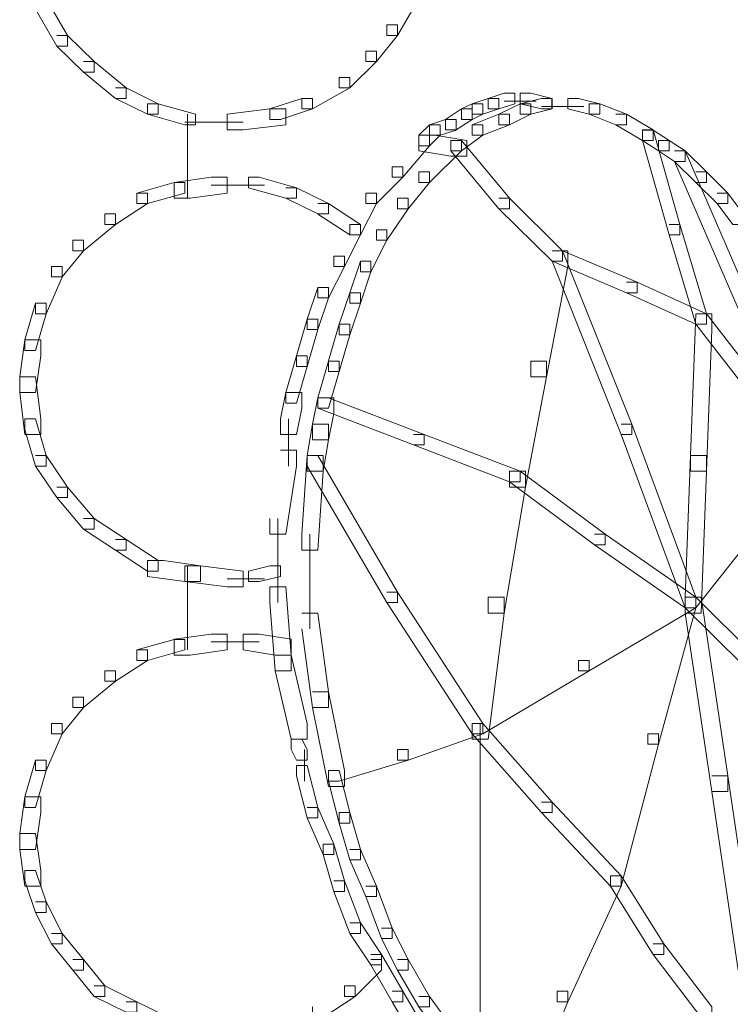
# Model space of a CAD drawing. Units: inches. Extents: x 0 to 12.5, y -28.2 to 0.
# Drawn here: x 8.5 to 9, y -14.2 to -13.6 of the extents above; entities that cross this region are included whole.
import ezdxf

# ---------------------------------------------------------------- set-up
doc = ezdxf.new("R2010")
doc.units = ezdxf.units.IN
doc.header["$MEASUREMENT"] = 0
doc.layers.add('Layer 1', color=7, linetype='Continuous')

# ---------------------------------------------------------------- blocks, each defined once
blk = doc.blocks.new('block 2')
at = {"layer": 'Layer 1', "color": 18, "lineweight": 18, "true_color": 0x010101}
for points in [[(8.80474, -13.57508), (8.81173, -13.57508), (8.81173, -13.58198), (8.79771, -13.60621), (8.79068, -13.60621), (8.79068, -13.59931)], [(8.55908, -13.58198), (8.56608, -13.58198), (8.58014, -13.60621), (8.58014, -13.61316), (8.57311, -13.61316), (8.55908, -13.58893)], [(8.79068, -13.59931), (8.79771, -13.59931), (8.79771, -13.60621), (8.78369, -13.62347), (8.77666, -13.62347), (8.77666, -13.61658)], [(8.57311, -13.60621), (8.58014, -13.60621), (8.59769, -13.62347), (8.59769, -13.63043), (8.59066, -13.63043), (8.57311, -13.61316)], [(8.77666, -13.61658), (8.78369, -13.61658), (8.78369, -13.62347), (8.76611, -13.6408), (8.75911, -13.6408), (8.75911, -13.6339)], [(8.59066, -13.62347), (8.59769, -13.62347), (8.61874, -13.6408), (8.61874, -13.6477), (8.61171, -13.6477), (8.59066, -13.63043)], [(8.75911, -13.6339), (8.76611, -13.6339), (8.76611, -13.6408), (8.74156, -13.65465), (8.73453, -13.65465), (8.73453, -13.6477)], [(8.61171, -13.6408), (8.61874, -13.6408), (8.63978, -13.65117), (8.63978, -13.65807), (8.63279, -13.65807), (8.61171, -13.6477)], [(8.86788, -13.64428), (8.85736, -13.6477), (8.85736, -13.65465), (8.86438, -13.65465), (8.87491, -13.65117), (8.87491, -13.64428), (8.86788, -13.64428)], [(8.87841, -13.64428), (8.87841, -13.65117), (8.89246, -13.65465), (8.89946, -13.65465), (8.89946, -13.6477), (8.88546, -13.64428), (8.87841, -13.64428)], [(8.73453, -13.6477), (8.71348, -13.65465), (8.71348, -13.66155), (8.72051, -13.66155), (8.74156, -13.65465), (8.74156, -13.6477), (8.73453, -13.6477)], [(8.85736, -13.6477), (8.84683, -13.65117), (8.84683, -13.65807), (8.85386, -13.65807), (8.86438, -13.65465), (8.86438, -13.6477), (8.85736, -13.6477)], [(8.86788, -13.64944), (8.88894, -13.64944)], [(8.89246, -13.6477), (8.87841, -13.65117), (8.87841, -13.65807), (8.88544, -13.65807), (8.89949, -13.65465), (8.89949, -13.6477), (8.89246, -13.6477)], [(8.90999, -13.6477), (8.90999, -13.65465), (8.92404, -13.65807), (8.93106, -13.65807), (8.93106, -13.65117), (8.91704, -13.6477), (8.90999, -13.6477)], [(8.63279, -13.65117), (8.63279, -13.65813), (8.65733, -13.66502), (8.66436, -13.66502), (8.66436, -13.65813), (8.63981, -13.65117), (8.63279, -13.65117)], [(8.71348, -13.65465), (8.68541, -13.65807), (8.68541, -13.66844), (8.69593, -13.66844), (8.72401, -13.66502), (8.72401, -13.65465), (8.71348, -13.65465)], [(8.83984, -13.65465), (8.82928, -13.66155), (8.82928, -13.66844), (8.83631, -13.66844), (8.84683, -13.66155), (8.84683, -13.65465), (8.83984, -13.65465)], [(8.84683, -13.65117), (8.83981, -13.65465), (8.83981, -13.66155), (8.84683, -13.66155), (8.85386, -13.65813), (8.85386, -13.65117), (8.84683, -13.65117)], [(8.87841, -13.65117), (8.86438, -13.65813), (8.86438, -13.66502), (8.87141, -13.66502), (8.88546, -13.65813), (8.88546, -13.65117), (8.87841, -13.65117)], [(8.89246, -13.65291), (8.91351, -13.65291)], [(8.89246, -13.65291), (8.92054, -13.65291)], [(8.92404, -13.65117), (8.92404, -13.65813), (8.94159, -13.66502), (8.94861, -13.66502), (8.94861, -13.65813), (8.93106, -13.65117), (8.92404, -13.65117)], [(8.65733, -13.66328), (8.69593, -13.66328)], [(8.6591, -13.65807), (8.6591, -13.71341)], [(8.82928, -13.66155), (8.81876, -13.66502), (8.81876, -13.67192), (8.82578, -13.67192), (8.83631, -13.6685), (8.83631, -13.66155), (8.82928, -13.66155)], [(8.86438, -13.65807), (8.84683, -13.66502), (8.84683, -13.67192), (8.85386, -13.67192), (8.87141, -13.66502), (8.87141, -13.65807), (8.86438, -13.65807)], [(8.94159, -13.65807), (8.94861, -13.65807), (8.96614, -13.66844), (8.96614, -13.6754), (8.95914, -13.6754), (8.94159, -13.66502)], [(8.81876, -13.66502), (8.81173, -13.67192), (8.81173, -13.67887), (8.81876, -13.67887), (8.82578, -13.67192), (8.82578, -13.66502), (8.81876, -13.66502)], [(8.84683, -13.66502), (8.85384, -13.66502), (8.85384, -13.67192), (8.83984, -13.68229), (8.83281, -13.68229), (8.83281, -13.6754)], [(8.95914, -13.66844), (8.96614, -13.66844), (8.98372, -13.73074), (8.98372, -13.73763), (8.97666, -13.73763), (8.95914, -13.6754)], [(8.95914, -13.6685), (8.95914, -13.6754), (8.96966, -13.68229), (8.97666, -13.68229), (8.97666, -13.6754), (8.96614, -13.6685), (8.95914, -13.6685)], [(8.81173, -13.67192), (8.81876, -13.67192), (8.81876, -13.67887), (8.80121, -13.69956), (8.79418, -13.69956), (8.79418, -13.69266)], [(8.81173, -13.67192), (8.81173, -13.68229), (8.83281, -13.68577), (8.84334, -13.68577), (8.84334, -13.6754), (8.82226, -13.67192), (8.81173, -13.67192)], [(8.83281, -13.6754), (8.83984, -13.6754), (8.83984, -13.68229), (8.81876, -13.70304), (8.81173, -13.70304), (8.81173, -13.69614)], [(8.83281, -13.6754), (8.83984, -13.6754), (8.87141, -13.71341), (8.87141, -13.72036), (8.86438, -13.72036), (8.83281, -13.68229)], [(8.96966, -13.6754), (8.96966, -13.68229), (8.98019, -13.68925), (8.98721, -13.68925), (8.98721, -13.68229), (8.97666, -13.6754), (8.96966, -13.6754)], [(8.98019, -13.68229), (8.98721, -13.68229), (9.00124, -13.69614), (9.00124, -13.70304), (8.99424, -13.70304), (8.98019, -13.68925)], [(8.98019, -13.68229), (8.98721, -13.68229), (9.02931, -13.77912), (9.02931, -13.78608), (9.02229, -13.78608), (8.98019, -13.68925)], [(8.79421, -13.69266), (8.80121, -13.69266), (8.80121, -13.69956), (8.78369, -13.71689), (8.77666, -13.71689), (8.77666, -13.70999)], [(8.81173, -13.69614), (8.81876, -13.69614), (8.81876, -13.70304), (8.80474, -13.72036), (8.79771, -13.72036), (8.79771, -13.71341)], [(8.99424, -13.69614), (9.00124, -13.69614), (9.01529, -13.70999), (9.01529, -13.71689), (9.00826, -13.71689), (8.99424, -13.70304)], [(8.67489, -13.69956), (8.65034, -13.70304), (8.65034, -13.71341), (8.66086, -13.71341), (8.68541, -13.70999), (8.68541, -13.69956), (8.67489, -13.69956)], [(8.69943, -13.69956), (8.69943, -13.70651), (8.72401, -13.71341), (8.731, -13.71341), (8.731, -13.70651), (8.70649, -13.69956), (8.69943, -13.69956)], [(8.65031, -13.70304), (8.62576, -13.70999), (8.62576, -13.71689), (8.63279, -13.71689), (8.65733, -13.70999), (8.65733, -13.70304), (8.65031, -13.70304)], [(8.67489, -13.70477), (8.70999, -13.70477)], [(8.72401, -13.70651), (8.73104, -13.70651), (8.75208, -13.71689), (8.75208, -13.72378), (8.74506, -13.72378), (8.72401, -13.71341)], [(8.62576, -13.70999), (8.63279, -13.70999), (8.63279, -13.71689), (8.61171, -13.73074), (8.60471, -13.73074), (8.60471, -13.72384)], [(8.77666, -13.70999), (8.78369, -13.70999), (8.78369, -13.71689), (8.77313, -13.73763), (8.76611, -13.73763), (8.76611, -13.73074)], [(8.79771, -13.71341), (8.80474, -13.71341), (8.80474, -13.72036), (8.79068, -13.74111), (8.78369, -13.74111), (8.78369, -13.73421)], [(8.86438, -13.71341), (8.87141, -13.71341), (8.90649, -13.748), (8.90649, -13.75496), (8.89949, -13.75496), (8.86438, -13.72036)], [(9.00826, -13.70999), (9.01529, -13.70999), (9.02581, -13.72384), (9.02581, -13.73074), (9.01879, -13.73074), (9.00826, -13.71689)], [(8.74506, -13.71689), (8.75208, -13.71689), (8.77313, -13.73074), (8.77313, -13.73763), (8.76611, -13.73763), (8.74506, -13.72384)], [(8.60471, -13.72378), (8.61171, -13.72378), (8.61171, -13.73074), (8.59066, -13.748), (8.58363, -13.748), (8.58363, -13.74111)], [(8.76611, -13.73074), (8.77313, -13.73074), (8.77313, -13.73763), (8.76264, -13.75838), (8.75561, -13.75838), (8.75561, -13.75148)], [(8.78369, -13.73421), (8.79068, -13.73421), (8.79068, -13.74111), (8.78016, -13.76185), (8.77313, -13.76185), (8.77313, -13.75496)], [(8.97666, -13.73074), (8.98372, -13.73074), (9.00124, -13.78949), (9.00124, -13.79645), (8.99424, -13.79645), (8.97666, -13.73763)], [(8.58363, -13.74111), (8.59066, -13.74111), (8.59066, -13.748), (8.57663, -13.76527), (8.56961, -13.76527), (8.56961, -13.75838)], [(8.89949, -13.748), (8.91002, -13.748), (8.91002, -13.75838), (8.89596, -13.83104), (8.88544, -13.83104), (8.88544, -13.82067)], [(8.89949, -13.748), (8.90649, -13.748), (8.95564, -13.76875), (8.95564, -13.7757), (8.94861, -13.7757), (8.89949, -13.75496)], [(8.89949, -13.748), (8.90649, -13.748), (8.95211, -13.86216), (8.95211, -13.86906), (8.94509, -13.86906), (8.89949, -13.75496)], [(8.75561, -13.75148), (8.76264, -13.75148), (8.76264, -13.75838), (8.75208, -13.77912), (8.74506, -13.77912), (8.74506, -13.77223)], [(8.56961, -13.75838), (8.57663, -13.75838), (8.57663, -13.76533), (8.56608, -13.78949), (8.55908, -13.78949), (8.55908, -13.7826)], [(8.77313, -13.75496), (8.76611, -13.7757), (8.76611, -13.7826), (8.77313, -13.7826), (8.78016, -13.76185), (8.78016, -13.75496), (8.77313, -13.75496)], [(8.74506, -13.77223), (8.73803, -13.79297), (8.73803, -13.79993), (8.74506, -13.79993), (8.75208, -13.77912), (8.75208, -13.77223), (8.74506, -13.77223)], [(8.94861, -13.76875), (8.95564, -13.76875), (9.00124, -13.78949), (9.00124, -13.79645), (8.99424, -13.79645), (8.94861, -13.7757)], [(8.76611, -13.7757), (8.75911, -13.79645), (8.75911, -13.80334), (8.76611, -13.80334), (8.77313, -13.7826), (8.77313, -13.7757), (8.76611, -13.7757)], [(8.55908, -13.7826), (8.55203, -13.80676), (8.55203, -13.81372), (8.55908, -13.81372), (8.56608, -13.78949), (8.56608, -13.7826), (8.55908, -13.7826)], [(8.73806, -13.79297), (8.731, -13.81719), (8.731, -13.82415), (8.73806, -13.82415), (8.74506, -13.79993), (8.74506, -13.79297), (8.73806, -13.79297)], [(8.99424, -13.78949), (8.99071, -13.88291), (8.99071, -13.89328), (9.00127, -13.89328), (9.00476, -13.79993), (9.00476, -13.78949), (8.99424, -13.78949)], [(8.99424, -13.78949), (9.00124, -13.78949), (9.03634, -13.83446), (9.03634, -13.84142), (9.02931, -13.84142), (8.99424, -13.79645)], [(8.75911, -13.79645), (8.75208, -13.82061), (8.75208, -13.82757), (8.75911, -13.82757), (8.76614, -13.80334), (8.76614, -13.79645), (8.75911, -13.79645)], [(8.55205, -13.80676), (8.54856, -13.83104), (8.54856, -13.84142), (8.55908, -13.84142), (8.56258, -13.81719), (8.56258, -13.80676), (8.55205, -13.80676)], [(8.73104, -13.81719), (8.72401, -13.84142), (8.72401, -13.84831), (8.73104, -13.84831), (8.73806, -13.82415), (8.73806, -13.81719), (8.73104, -13.81719)], [(8.75208, -13.82067), (8.74506, -13.84483), (8.74506, -13.85179), (8.75208, -13.85179), (8.75911, -13.82757), (8.75911, -13.82067), (8.75208, -13.82067)], [(8.88544, -13.82067), (8.89596, -13.82067), (8.89596, -13.83104), (8.88191, -13.90365), (8.87141, -13.90365), (8.87141, -13.89328)], [(8.54856, -13.83104), (8.54856, -13.84142), (8.55203, -13.86906), (8.56258, -13.86906), (8.56258, -13.85868), (8.55908, -13.83104), (8.54856, -13.83104)], [(8.72401, -13.84142), (8.72051, -13.85868), (8.72051, -13.86906), (8.73104, -13.86906), (8.73453, -13.85179), (8.73453, -13.84142), (8.72401, -13.84142)], [(8.74506, -13.84483), (8.74156, -13.86216), (8.74156, -13.87253), (8.75208, -13.87253), (8.75561, -13.85526), (8.75561, -13.84483), (8.74506, -13.84483)], [(8.74506, -13.84483), (8.75208, -13.84483), (8.81526, -13.86906), (8.81526, -13.87595), (8.80823, -13.87595), (8.74506, -13.85179)], [(8.55205, -13.85868), (8.55205, -13.86564), (8.55908, -13.8898), (8.56608, -13.8898), (8.56608, -13.88291), (8.55908, -13.85868), (8.55205, -13.85868)], [(8.72577, -13.85868), (8.72577, -13.8898)], [(8.74156, -13.86216), (8.73806, -13.88291), (8.73806, -13.89328), (8.74859, -13.89328), (8.75208, -13.87253), (8.75208, -13.86216), (8.74156, -13.86216)], [(8.94509, -13.86216), (8.95211, -13.86216), (8.99424, -13.97626), (8.99424, -13.98322), (8.98721, -13.98322), (8.94509, -13.86906)], [(8.80823, -13.86906), (8.81526, -13.86906), (8.87841, -13.89328), (8.87841, -13.90018), (8.87141, -13.90018), (8.80823, -13.87595)], [(8.55908, -13.88291), (8.56608, -13.88291), (8.58014, -13.90365), (8.58014, -13.91055), (8.57311, -13.91055), (8.55908, -13.8898)], [(8.72051, -13.87943), (8.73104, -13.87943), (8.73104, -13.8898), (8.72401, -13.93477), (8.71348, -13.93477), (8.71348, -13.9244)], [(8.73806, -13.88291), (8.73453, -13.93477), (8.73453, -13.94515), (8.74506, -13.94515), (8.74859, -13.89328), (8.74859, -13.88291), (8.73806, -13.88291)], [(8.73803, -13.88291), (8.74506, -13.88291), (8.79771, -13.97285), (8.79771, -13.97974), (8.79068, -13.97974), (8.73803, -13.8898)], [(8.99071, -13.88291), (8.98721, -13.97626), (8.98721, -13.98664), (8.99774, -13.98664), (9.00127, -13.89328), (9.00127, -13.88291), (8.99071, -13.88291)], [(8.87141, -13.89328), (8.88191, -13.89328), (8.88191, -13.90365), (8.86788, -13.98664), (8.85736, -13.98664), (8.85736, -13.97626)], [(8.87141, -13.89328), (8.87841, -13.89328), (8.93456, -13.93477), (8.93456, -13.94172), (8.92757, -13.94172), (8.87141, -13.90018)], [(8.57311, -13.90365), (8.58014, -13.90365), (8.59769, -13.9244), (8.59769, -13.93135), (8.59066, -13.93135), (8.57311, -13.91055)], [(8.59066, -13.9244), (8.59769, -13.9244), (8.61874, -13.93825), (8.61874, -13.94515), (8.61171, -13.94515), (8.59066, -13.93135)], [(8.71875, -13.9244), (8.71875, -13.97974)], [(9.02581, -13.92787), (9.03281, -13.92787), (9.03281, -13.93477), (8.99424, -13.98322), (8.98721, -13.98322), (8.98721, -13.97626)], [(8.73983, -13.93477), (8.73983, -13.99701)], [(8.92757, -13.93477), (8.93456, -13.93477), (8.99424, -13.97626), (8.99424, -13.98322), (8.98721, -13.98322), (8.92757, -13.94172)], [(8.61171, -13.93825), (8.61874, -13.93825), (8.63978, -13.9521), (8.63978, -13.959), (8.63279, -13.959), (8.61171, -13.94515)], [(8.63279, -13.95204), (8.63279, -13.96247), (8.65733, -13.96589), (8.66786, -13.96589), (8.66786, -13.95552), (8.64331, -13.95204), (8.63279, -13.95204)], [(8.65733, -13.95552), (8.65733, -13.96589), (8.68544, -13.96937), (8.69593, -13.96937), (8.69593, -13.959), (8.66786, -13.95552), (8.65733, -13.95552)], [(8.6591, -13.95552), (8.6591, -14.01086)], [(8.71348, -13.95552), (8.69943, -13.959), (8.69943, -13.96589), (8.70646, -13.96589), (8.72051, -13.96247), (8.72051, -13.95552), (8.71348, -13.95552)], [(8.68541, -13.96421), (8.70999, -13.96421)], [(8.71348, -13.96937), (8.71348, -13.97974), (8.71698, -14.02471), (8.72751, -14.02471), (8.72751, -14.01434), (8.72401, -13.96937), (8.71348, -13.96937)], [(8.79068, -13.97285), (8.79771, -13.97285), (8.85384, -14.0593), (8.85384, -14.0662), (8.84683, -14.0662), (8.79068, -13.97974)], [(8.85736, -13.97626), (8.86788, -13.97626), (8.86788, -13.98664), (8.85736, -14.06968), (8.84683, -14.06968), (8.84683, -14.0593)], [(8.98721, -13.97626), (8.99424, -13.97626), (8.99424, -13.98322), (8.92404, -14.02471), (8.91701, -14.02471), (8.91701, -14.01781)], [(8.98721, -13.97626), (8.99424, -13.97626), (8.99424, -13.98322), (8.96966, -14.07309), (8.96264, -14.07309), (8.96264, -14.0662)], [(8.98721, -13.97626), (8.99424, -13.97626), (9.03281, -14.01434), (9.03281, -14.02123), (9.02581, -14.02123), (8.98721, -13.98322)], [(8.98721, -13.97626), (8.99774, -13.97626), (9.01529, -14.0939), (9.01529, -14.10427), (9.00476, -14.10427), (8.98721, -13.98664)], [(8.73453, -13.98664), (8.74506, -13.98664), (8.75208, -14.03856), (8.75208, -14.04893), (8.74156, -14.04893), (8.73453, -13.99701)], [(8.67489, -14.00049), (8.65034, -14.0039), (8.65034, -14.01434), (8.66086, -14.01434), (8.68541, -14.01086), (8.68541, -14.00049), (8.67489, -14.00049)], [(8.69593, -14.00049), (8.69593, -14.01086), (8.71698, -14.01434), (8.72754, -14.01434), (8.72754, -14.0039), (8.70649, -14.00049), (8.69593, -14.00049)], [(8.65031, -14.00396), (8.62576, -14.01086), (8.62576, -14.01781), (8.63279, -14.01781), (8.65733, -14.01086), (8.65733, -14.00396), (8.65031, -14.00396)], [(8.67489, -14.0057), (8.70646, -14.0057)], [(8.62576, -14.01086), (8.63279, -14.01086), (8.63279, -14.01781), (8.61171, -14.0316), (8.60471, -14.0316), (8.60471, -14.02471)], [(8.71698, -14.01434), (8.72751, -14.01434), (8.73803, -14.0593), (8.73803, -14.06968), (8.72751, -14.06968), (8.71698, -14.02471)], [(8.91701, -14.01781), (8.92404, -14.01781), (8.92404, -14.02471), (8.85384, -14.0662), (8.84683, -14.0662), (8.84683, -14.0593)], [(8.60471, -14.02471), (8.61171, -14.02471), (8.61171, -14.0316), (8.59066, -14.04893), (8.58363, -14.04893), (8.58363, -14.04198)], [(8.74156, -14.03856), (8.75208, -14.03856), (8.76264, -14.09042), (8.76264, -14.10079), (8.75208, -14.10079), (8.74156, -14.04893)], [(8.58363, -14.04198), (8.59066, -14.04198), (8.59066, -14.04893), (8.57663, -14.0662), (8.56961, -14.0662), (8.56961, -14.0593)], [(8.56961, -14.0593), (8.57663, -14.0593), (8.57663, -14.0662), (8.56608, -14.09042), (8.55908, -14.09042), (8.55908, -14.08352)], [(8.84683, -14.0593), (8.85384, -14.0593), (8.85384, -14.0662), (8.80474, -14.08352), (8.79771, -14.08352), (8.79771, -14.07657)], [(8.84683, -14.0593), (8.85384, -14.0593), (8.89949, -14.11117), (8.89949, -14.11806), (8.89246, -14.11806), (8.84683, -14.0662)], [(8.8521, -14.0593), (8.8521, -14.18377)], [(8.72754, -14.06968), (8.72754, -14.07657), (8.731, -14.08352), (8.73806, -14.08352), (8.73806, -14.07657), (8.73453, -14.06968), (8.72754, -14.06968)], [(8.96264, -14.0662), (8.96966, -14.0662), (8.96966, -14.07309), (8.94509, -14.1665), (8.93809, -14.1665), (8.93809, -14.15961)], [(8.7363, -14.07657), (8.7363, -14.09732)], [(8.79771, -14.07657), (8.80474, -14.07657), (8.80474, -14.08352), (8.75911, -14.09732), (8.75208, -14.09732), (8.75208, -14.09042)], [(8.55908, -14.08352), (8.55203, -14.10769), (8.55203, -14.11464), (8.55908, -14.11464), (8.56608, -14.09042), (8.56608, -14.08352), (8.55908, -14.08352)], [(8.73104, -14.08694), (8.73104, -14.0939), (8.73806, -14.12154), (8.74506, -14.12154), (8.74506, -14.11464), (8.73806, -14.08694), (8.73104, -14.08694)], [(8.75208, -14.09042), (8.75208, -14.09732), (8.75911, -14.12501), (8.76611, -14.12501), (8.76611, -14.11806), (8.75911, -14.09042), (8.75208, -14.09042)], [(9.00476, -14.0939), (9.01529, -14.0939), (9.03281, -14.21147), (9.03281, -14.22185), (9.02229, -14.22185), (9.00476, -14.10427)], [(8.55205, -14.10769), (8.54856, -14.13191), (8.54856, -14.14228), (8.55908, -14.14228), (8.56258, -14.11806), (8.56258, -14.10769), (8.55205, -14.10769)], [(8.89246, -14.11117), (8.89949, -14.11117), (8.94509, -14.15961), (8.94509, -14.1665), (8.93809, -14.1665), (8.89246, -14.11806)], [(8.73803, -14.11464), (8.74506, -14.11464), (8.75561, -14.13881), (8.75561, -14.14576), (8.74859, -14.14576), (8.73803, -14.12154)], [(8.75911, -14.11806), (8.75911, -14.12501), (8.76614, -14.14924), (8.77313, -14.14924), (8.77313, -14.14228), (8.76614, -14.11806), (8.75911, -14.11806)], [(8.54856, -14.13191), (8.54856, -14.14228), (8.55203, -14.1665), (8.56258, -14.1665), (8.56258, -14.15613), (8.55908, -14.13191), (8.54856, -14.13191)], [(8.74859, -14.13881), (8.74859, -14.14576), (8.75561, -14.16998), (8.76261, -14.16998), (8.76261, -14.16303), (8.75561, -14.13881), (8.74859, -14.13881)], [(8.76611, -14.14228), (8.77313, -14.14228), (8.78369, -14.1665), (8.78369, -14.1734), (8.77666, -14.1734), (8.76611, -14.14924)], [(8.55205, -14.15613), (8.55205, -14.16303), (8.55908, -14.18383), (8.56608, -14.18383), (8.56608, -14.17688), (8.55908, -14.15613), (8.55205, -14.15613)], [(8.75561, -14.16303), (8.76264, -14.16303), (8.77313, -14.19073), (8.77313, -14.19762), (8.76611, -14.19762), (8.75561, -14.16998)], [(8.93809, -14.15961), (8.94509, -14.15961), (8.94509, -14.1665), (8.91002, -14.2426), (8.90299, -14.2426), (8.90299, -14.23569)], [(8.93809, -14.15961), (8.94509, -14.15961), (8.97316, -14.20452), (8.97316, -14.21147), (8.96614, -14.21147), (8.93809, -14.1665)], [(8.77666, -14.1665), (8.78369, -14.1665), (8.79418, -14.1942), (8.79418, -14.2011), (8.78719, -14.2011), (8.77666, -14.1734)], [(8.8521, -14.1734), (8.8521, -14.29446)], [(8.55908, -14.17688), (8.56608, -14.17688), (8.57663, -14.19762), (8.57663, -14.20452), (8.56961, -14.20452), (8.55908, -14.18383)], [(8.76611, -14.19073), (8.77313, -14.19073), (8.78719, -14.21147), (8.78719, -14.21837), (8.78016, -14.21837), (8.76611, -14.19762)], [(8.78719, -14.1942), (8.79418, -14.1942), (8.80474, -14.2149), (8.80474, -14.22185), (8.79771, -14.22185), (8.78719, -14.2011)], [(8.56961, -14.19762), (8.57663, -14.19762), (8.59066, -14.2149), (8.59066, -14.22185), (8.58363, -14.22185), (8.56961, -14.20452)], [(8.96614, -14.20452), (8.97316, -14.20452), (9.00476, -14.24607), (9.00476, -14.25297), (8.99774, -14.25297), (8.96614, -14.21147)], [(8.58363, -14.2149), (8.59066, -14.2149), (8.60471, -14.23222), (8.60471, -14.23917), (8.59769, -14.23917), (8.58363, -14.22185)], [(8.78016, -14.2149), (8.78719, -14.2149), (8.78719, -14.22185), (8.76963, -14.23917), (8.76264, -14.23917), (8.76264, -14.23222)], [(8.78016, -14.21147), (8.78719, -14.21147), (8.80121, -14.23569), (8.80121, -14.2426), (8.79418, -14.2426), (8.78016, -14.21837)], [(8.79771, -14.2149), (8.80474, -14.2149), (8.81876, -14.23917), (8.81876, -14.24607), (8.81173, -14.24607), (8.79771, -14.22185)], [(8.59769, -14.23222), (8.60471, -14.23222), (8.62576, -14.2426), (8.62576, -14.24949), (8.61874, -14.24949), (8.59769, -14.23917)], [(8.76264, -14.23222), (8.76963, -14.23222), (8.76963, -14.23917), (8.74859, -14.25297), (8.74156, -14.25297), (8.74156, -14.24607)], [(8.79421, -14.23569), (8.80121, -14.23569), (8.81526, -14.25992), (8.81526, -14.26682), (8.80823, -14.26682), (8.79421, -14.2426)], [(8.81173, -14.23917), (8.81876, -14.23917), (8.83631, -14.26334), (8.83631, -14.27029), (8.82928, -14.27029), (8.81173, -14.24607)], [(8.90299, -14.23569), (8.91002, -14.23569), (8.91002, -14.2426), (8.87841, -14.31868), (8.87141, -14.31868), (8.87141, -14.31178)], [(8.61874, -14.2426), (8.62576, -14.2426), (8.64681, -14.25297), (8.64681, -14.25992), (8.63978, -14.25992), (8.61874, -14.24949)]]:
    blk.add_lwpolyline(points, dxfattribs=at)

msp = doc.modelspace()

# ---------------------------------------------------------------- block references
at = {"layer": 'Layer 1'}
msp.add_blockref('block 2', (0, 0), dxfattribs=at)

doc.saveas('drawing.dxf')
